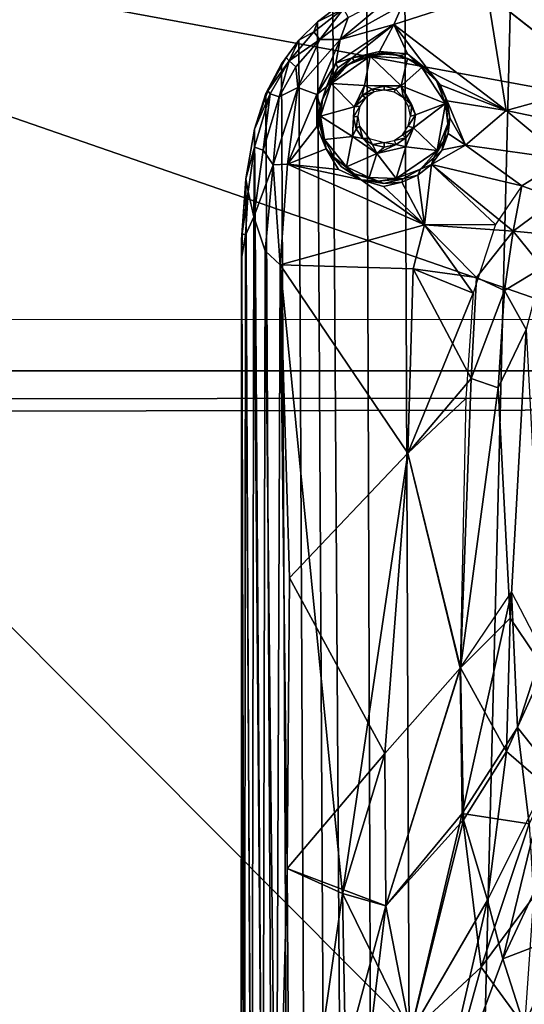
# Model space of a CAD drawing. Units: inches. Extents: x -0.4 to 58.6, y -14 to 32.1.
# Drawn here: x 9.3 to 12, y 13 to 18.4 of the extents above; entities that cross this region are included whole.
import ezdxf

# ---------------------------------------------------------------- set-up
doc = ezdxf.new("R2010")
doc.units = ezdxf.units.IN
doc.header["$MEASUREMENT"] = 0
for name, color, linetype in [('SEAT-BASE', 5, 'Continuous'), ('SEAT-BLACK', 5, 'Continuous'), ('SEAT-CUSHIONUPHOLSTERY', 5, 'Continuous'), ('SEAT-SHELLUPHOLSTERY', 5, 'Continuous')]:
    doc.layers.add(name, color=color, linetype=linetype)

msp = doc.modelspace()

# ---------------------------------------------------------------- linework, layer by layer
at = {"layer": 'SEAT-BASE'}
for points in [[(12.1784, 7.9865, 8.8044), (12.5267, 18.8643, 7.6614), (11.9694, 18.7884, 7.6692), (11.7025, 8.0787, 8.7934)], [(11.4224, 8.1673, 8.7856), (11.7025, 8.0787, 8.7934), (11.9694, 18.7884, 7.6692), (11.3792, 18.6361, 7.6855)], [(11.4224, 8.1673, 8.7856), (11.3792, 18.6361, 7.6855), (11.17, 18.5456, 7.6946), (11.2051, 8.2655, 8.775)], [(11.0492, 8.3642, 8.7649), (11.2051, 8.2655, 8.775), (11.17, 18.5456, 7.6946), (10.9826, 18.4338, 7.7065)], [(11.3319, 18.5298, 7.5129), (11.368, 18.4624, 7.468), (11.0229, 18.271, 7.4883)], [(11.0229, 18.271, 7.4883), (11.0679, 18.3921, 7.5281), (11.3319, 18.5298, 7.5129)], [(11.3185, 18.3543, 7.4582), (11.368, 18.4624, 7.468), (11.8366, 18.5211, 7.4389)], [(11.9384, 17.8797, 7.4406), (11.3185, 18.3543, 7.4582), (11.8366, 18.5211, 7.4389)], [(11.9384, 17.8797, 7.4406), (11.8366, 18.5211, 7.4389), (12.4651, 18.0251, 7.427)], [(11.0229, 18.271, 7.4883), (11.368, 18.4624, 7.468), (11.3185, 18.3543, 7.4582)], [(10.8981, 18.3696, 7.7131), (11.0425, 18.4398, 7.5976), (10.8787, 18.3142, 7.6109)], [(10.8787, 18.3142, 7.6109), (11.0425, 18.4398, 7.5976), (10.911, 18.2716, 7.5409)], [(10.8981, 18.3696, 7.7131), (10.9826, 18.4338, 7.7065), (11.0425, 18.4398, 7.5976)], [(11.0492, 8.3642, 8.7649), (10.9826, 18.4338, 7.7065), (10.8981, 18.3696, 7.7131), (10.9537, 8.4432, 8.7562)], [(11.0425, 18.4398, 7.5976), (11.0679, 18.3921, 7.5281), (10.911, 18.2716, 7.5409)], [(10.8981, 18.3696, 7.7131), (10.8787, 18.3142, 7.6109), (10.7952, 18.2688, 7.7236)], [(10.9537, 8.4432, 8.7562), (10.8981, 18.3696, 7.7131), (10.7952, 18.2688, 7.7236), (10.8416, 8.5642, 8.7437)], [(11.0679, 18.3921, 7.5281), (11.0229, 18.271, 7.4883), (10.911, 18.2716, 7.5409)], [(11.09, 18.1704, 7.4756), (11, 18.1414, 7.4812), (11.3185, 18.3543, 7.4582)], [(11.3185, 18.3543, 7.4582), (11, 18.1414, 7.4812), (11.0229, 18.271, 7.4883)], [(11.2399, 18.2052, 7.4673), (11.09, 18.1704, 7.4756), (11.3185, 18.3543, 7.4582)], [(11.3185, 18.3543, 7.4582), (11.3947, 18.1931, 7.4586), (11.2399, 18.2052, 7.4673)], [(11.9384, 17.8797, 7.4406), (11.5133, 18.0979, 7.4613), (11.3185, 18.3543, 7.4582)], [(11.3185, 18.3543, 7.4582), (11.5133, 18.0979, 7.4613), (11.3947, 18.1931, 7.4586)], [(10.8787, 18.3142, 7.6109), (10.7415, 18.1537, 7.625), (10.7952, 18.2688, 7.7236)], [(10.8787, 18.3142, 7.6109), (10.911, 18.2716, 7.5409), (10.7415, 18.1537, 7.625)], [(10.7008, 18.138, 7.7381), (10.7952, 18.2688, 7.7236), (10.7263, 18.1725, 7.7067)], [(10.7451, 8.706, 8.7287), (10.8416, 8.5642, 8.7437), (10.7952, 18.2688, 7.7236), (10.7008, 18.138, 7.7381)], [(10.7415, 18.1537, 7.625), (10.7263, 18.1725, 7.7067), (10.7952, 18.2688, 7.7236)], [(10.911, 18.2716, 7.5409), (10.78, 18.1202, 7.5568), (10.7415, 18.1537, 7.625)], [(10.7899, 18.0066, 7.5168), (10.78, 18.1202, 7.5568), (10.911, 18.2716, 7.5409)], [(10.911, 18.2716, 7.5409), (11.0229, 18.271, 7.4883), (10.7899, 18.0066, 7.5168)], [(11.0229, 18.271, 7.4883), (10.8955, 17.9689, 7.495), (10.7899, 18.0066, 7.5168)], [(10.8955, 17.9689, 7.495), (11.0229, 18.271, 7.4883), (11, 18.1414, 7.4812)], [(11.1898, 18.1806, 7.5349), (11.1579, 18.0179, 7.5528), (10.9735, 18.0296, 7.5509)], [(11.1898, 18.1806, 7.5349), (10.9735, 18.0296, 7.5509), (11.0656, 18.1321, 7.5327)], [(11.0999, 18.1534, 7.4959), (11.1599, 18.1807, 7.5229), (11.0656, 18.1321, 7.5327)], [(11.1599, 18.1807, 7.5229), (11.1898, 18.1806, 7.5349), (11.0656, 18.1321, 7.5327)], [(11.2377, 18.1947, 7.4784), (11.09, 18.1704, 7.4756), (11.2399, 18.2052, 7.4673)], [(11.09, 18.1704, 7.4756), (11.2377, 18.1947, 7.4784), (11.0999, 18.1534, 7.4959)], [(11.0999, 18.1534, 7.4959), (11.2377, 18.1947, 7.4784), (11.1599, 18.1807, 7.5229)], [(11.3594, 18.0167, 7.5544), (11.1579, 18.0179, 7.5528), (11.1898, 18.1806, 7.5349)], [(11.2377, 18.1947, 7.4784), (11.2987, 18.1945, 7.5254), (11.1599, 18.1807, 7.5229)], [(11.1599, 18.1807, 7.5229), (11.2987, 18.1945, 7.5254), (11.1898, 18.1806, 7.5349)], [(11.3948, 18.1675, 7.533), (11.1898, 18.1806, 7.5349), (11.2987, 18.1945, 7.5254)], [(11.3948, 18.1675, 7.533), (11.3594, 18.0167, 7.5544), (11.1898, 18.1806, 7.5349)], [(11.352, 18.1842, 7.4698), (11.2377, 18.1947, 7.4784), (11.2399, 18.2052, 7.4673)], [(11.352, 18.1842, 7.4698), (11.2987, 18.1945, 7.5254), (11.2377, 18.1947, 7.4784)], [(11.352, 18.1842, 7.4698), (11.2399, 18.2052, 7.4673), (11.3947, 18.1931, 7.4586)], [(11.3948, 18.1675, 7.533), (11.2987, 18.1945, 7.5254), (11.352, 18.1842, 7.4698)], [(11.352, 18.1842, 7.4698), (11.3947, 18.1931, 7.4586), (11.4389, 18.1486, 7.4693)], [(11.352, 18.1842, 7.4698), (11.4389, 18.1486, 7.4693), (11.3948, 18.1675, 7.533)], [(11.5133, 18.0979, 7.4613), (11.4389, 18.1486, 7.4693), (11.3947, 18.1931, 7.4586)], [(10.6145, 17.9733, 7.7551), (10.7008, 18.138, 7.7381), (10.7263, 18.1725, 7.7067)], [(10.6256, 17.9882, 7.7254), (10.6145, 17.9733, 7.7551), (10.7263, 18.1725, 7.7067)], [(10.7451, 8.706, 8.7287), (10.7008, 18.138, 7.7381), (10.6145, 17.9733, 7.7551), (10.6603, 8.8782, 8.7109)], [(10.7415, 18.1537, 7.625), (10.6256, 17.9882, 7.7254), (10.7252, 18.1706, 7.7069)], [(10.6256, 17.9882, 7.7254), (10.7415, 18.1537, 7.625), (10.6368, 17.9715, 7.6491)], [(10.7415, 18.1537, 7.625), (10.688, 17.9552, 7.5722), (10.6368, 17.9715, 7.6491)], [(10.7415, 18.1537, 7.625), (10.78, 18.1202, 7.5568), (10.688, 17.9552, 7.5722)], [(10.9487, 18.0102, 7.4964), (10.8955, 17.9689, 7.495), (11, 18.1414, 7.4812)], [(10.9487, 18.0102, 7.4964), (11, 18.1414, 7.4812), (11.0112, 18.1154, 7.4821)], [(10.9914, 18.0678, 7.5377), (11.0656, 18.1321, 7.5327), (10.9735, 18.0296, 7.5509)], [(10.989, 18.0705, 7.4919), (11.0112, 18.1154, 7.4821), (11.09, 18.1704, 7.4756)], [(11.09, 18.1704, 7.4756), (11.0272, 18.1031, 7.496), (10.989, 18.0705, 7.4919)], [(10.9914, 18.0678, 7.5377), (11.0272, 18.1031, 7.496), (11.0656, 18.1321, 7.5327)], [(11.09, 18.1704, 7.4756), (11.0112, 18.1154, 7.4821), (11, 18.1414, 7.4812)], [(11.09, 18.1704, 7.4756), (11.0999, 18.1534, 7.4959), (11.0272, 18.1031, 7.496)], [(11.0999, 18.1534, 7.4959), (11.0656, 18.1321, 7.5327), (11.0272, 18.1031, 7.496)], [(11.3594, 18.0167, 7.5544), (11.3948, 18.1675, 7.533), (11.474, 18.1176, 7.5412)], [(11.4389, 18.1486, 7.4693), (11.4901, 18.1174, 7.5317), (11.3948, 18.1675, 7.533)], [(11.5133, 18.0979, 7.4613), (11.4901, 18.1174, 7.5317), (11.4389, 18.1486, 7.4693)], [(10.688, 17.9552, 7.5722), (10.78, 18.1202, 7.5568), (10.7899, 18.0066, 7.5168)], [(11.0112, 18.1154, 7.4821), (10.989, 18.0705, 7.4919), (10.9487, 18.0102, 7.4964)], [(10.9487, 18.0102, 7.4964), (11.0272, 18.1031, 7.496), (10.9914, 18.0678, 7.5377)], [(10.989, 18.0705, 7.4919), (11.0272, 18.1031, 7.496), (10.9487, 18.0102, 7.4964)], [(11.3594, 18.0167, 7.5544), (11.474, 18.1176, 7.5412), (11.6036, 17.9189, 7.5624)], [(11.474, 18.1176, 7.5412), (11.5542, 18.0442, 7.542), (11.6036, 17.9189, 7.5624)], [(11.5133, 18.0979, 7.4613), (11.5542, 18.0442, 7.542), (11.4901, 18.1174, 7.5317)], [(11.5746, 18.0217, 7.4592), (11.5133, 18.0979, 7.4613), (11.9384, 17.8797, 7.4406)], [(11.5542, 18.0442, 7.542), (11.5133, 18.0979, 7.4613), (11.5746, 18.0217, 7.4592)], [(10.9735, 18.0296, 7.5509), (11.1004, 17.9011, 7.5703), (10.9157, 17.8484, 7.567)], [(10.9735, 18.0296, 7.5509), (10.9157, 17.8484, 7.567), (10.9253, 17.9412, 7.5511)], [(10.9253, 17.9412, 7.5511), (10.9487, 18.0102, 7.4964), (10.9914, 18.0678, 7.5377)], [(10.9914, 18.0678, 7.5377), (10.9735, 18.0296, 7.5509), (10.9253, 17.9412, 7.5511)], [(11.1004, 17.9011, 7.5703), (10.9735, 18.0296, 7.5509), (11.1579, 18.0179, 7.5528)], [(11.1004, 17.9011, 7.5703), (11.1579, 18.0179, 7.5528), (11.1455, 17.9623, 7.5683)], [(11.1992, 17.9987, 7.5648), (11.1455, 17.9623, 7.5683), (11.1579, 18.0179, 7.5528)], [(11.1579, 18.0179, 7.5528), (11.3594, 18.0167, 7.5544), (11.2658, 18.0136, 7.5623)], [(11.2658, 18.0136, 7.5623), (11.1992, 17.9987, 7.5648), (11.1579, 18.0179, 7.5528)], [(11.5746, 18.0217, 7.4592), (11.6059, 17.9479, 7.5454), (11.5542, 18.0442, 7.542)], [(11.6059, 17.9479, 7.5454), (11.6036, 17.9189, 7.5624), (11.5542, 18.0442, 7.542)], [(11.5746, 18.0217, 7.4592), (11.6135, 17.9338, 7.4578), (11.6059, 17.9479, 7.5454)], [(11.9384, 17.8797, 7.4406), (11.6135, 17.9338, 7.4578), (11.5746, 18.0217, 7.4592)], [(12.4651, 18.0251, 7.427), (12.6338, 17.7336, 7.3992), (11.9384, 17.8797, 7.4406)], [(12.4651, 18.0251, 7.427), (12.6322, 17.7358, 7.3996), (11.9384, 17.8797, 7.4406)], [(10.6368, 17.9715, 7.6491), (10.5518, 17.7768, 7.7756), (10.6256, 17.9882, 7.7254)], [(10.6145, 17.9733, 7.7551), (10.6256, 17.9882, 7.7254), (10.5518, 17.7768, 7.7756)], [(10.6119, 9.0146, 8.6955), (10.6603, 8.8782, 8.7109), (10.6145, 17.9733, 7.7551), (10.5518, 17.7768, 7.7756)], [(10.6368, 17.9715, 7.6491), (10.5522, 17.6776, 7.6772), (10.5518, 17.7768, 7.7756)], [(10.5985, 17.6611, 7.6043), (10.5522, 17.6776, 7.6772), (10.6368, 17.9715, 7.6491)], [(10.688, 17.9552, 7.5722), (10.5985, 17.6611, 7.6043), (10.6368, 17.9715, 7.6491)], [(10.7899, 18.0066, 7.5168), (10.6545, 17.5805, 7.5598), (10.688, 17.9552, 7.5722)], [(10.7899, 18.0066, 7.5168), (10.7331, 17.5843, 7.5385), (10.6545, 17.5805, 7.5598)], [(10.8955, 17.9689, 7.495), (10.7331, 17.5843, 7.5385), (10.7899, 18.0066, 7.5168)], [(10.7331, 17.5843, 7.5385), (10.8955, 17.9689, 7.495), (10.8958, 17.7926, 7.5099)], [(10.9141, 17.9041, 7.5111), (10.8955, 17.9689, 7.495), (10.9487, 18.0102, 7.4964)], [(10.9141, 17.9041, 7.5111), (10.8958, 17.7926, 7.5099), (10.8955, 17.9689, 7.495)], [(10.9487, 18.0102, 7.4964), (10.9253, 17.9412, 7.5511), (10.9141, 17.9041, 7.5111)], [(11.2103, 17.9823, 7.5975), (11.1455, 17.9623, 7.5683), (11.1992, 17.9987, 7.5648)], [(11.163, 17.951, 7.6007), (11.1455, 17.9623, 7.5683), (11.2103, 17.9823, 7.5975)], [(11.266, 17.9931, 7.5957), (11.1992, 17.9987, 7.5648), (11.2658, 18.0136, 7.5623)], [(11.2103, 17.9823, 7.5975), (11.1992, 17.9987, 7.5648), (11.266, 17.9931, 7.5957)], [(11.3285, 17.9984, 7.5658), (11.2658, 18.0136, 7.5623), (11.3594, 18.0167, 7.5544)], [(11.2658, 18.0136, 7.5623), (11.3285, 17.9984, 7.5658), (11.266, 17.9931, 7.5957)], [(11.266, 17.9931, 7.5957), (11.3285, 17.9984, 7.5658), (11.321, 17.9822, 7.5978)], [(11.3728, 17.9506, 7.5883), (11.321, 17.9822, 7.5978), (11.3285, 17.9984, 7.5658)], [(11.3285, 17.9984, 7.5658), (11.3594, 18.0167, 7.5544), (11.3728, 17.9506, 7.5883)], [(11.4392, 17.8564, 7.575), (11.3594, 18.0167, 7.5544), (11.6036, 17.9189, 7.5624)], [(11.4192, 17.9111, 7.5742), (11.3728, 17.9506, 7.5883), (11.3594, 18.0167, 7.5544)], [(11.4192, 17.9111, 7.5742), (11.3594, 18.0167, 7.5544), (11.4392, 17.8564, 7.575)], [(10.5985, 17.6611, 7.6043), (10.688, 17.9552, 7.5722), (10.6545, 17.5805, 7.5598)], [(10.9141, 17.9041, 7.5111), (10.9253, 17.9412, 7.5511), (10.9157, 17.8484, 7.567)], [(11.1004, 17.9011, 7.5703), (11.1455, 17.9623, 7.5683), (11.163, 17.951, 7.6007)], [(11.1004, 17.9011, 7.5703), (11.163, 17.951, 7.6007), (11.1314, 17.9039, 7.6056)], [(11.4192, 17.9111, 7.5742), (11.3993, 17.9032, 7.6065), (11.3728, 17.9506, 7.5883)], [(11.411, 17.8484, 7.6103), (11.3993, 17.9032, 7.6065), (11.4192, 17.9111, 7.5742)], [(11.411, 17.8484, 7.6103), (11.4192, 17.9111, 7.5742), (11.4392, 17.8564, 7.575)], [(11.5575, 17.6594, 7.5896), (11.4273, 17.7842, 7.5828), (11.6036, 17.9189, 7.5624)], [(11.4392, 17.8564, 7.575), (11.6036, 17.9189, 7.5624), (11.4273, 17.7842, 7.5828)], [(11.6171, 17.8075, 7.5668), (11.5575, 17.6594, 7.5896), (11.6036, 17.9189, 7.5624)], [(11.6036, 17.9189, 7.5624), (11.6059, 17.9479, 7.5454), (11.6171, 17.8075, 7.5668)], [(11.6274, 17.8396, 7.4595), (11.6171, 17.8075, 7.5668), (11.6059, 17.9479, 7.5454)], [(11.6059, 17.9479, 7.5454), (11.6135, 17.9338, 7.4578), (11.6274, 17.8396, 7.4595)], [(11.6274, 17.8396, 7.4595), (11.6135, 17.9338, 7.4578), (11.7151, 17.69, 7.452)], [(11.7151, 17.69, 7.452), (11.6135, 17.9338, 7.4578), (11.9384, 17.8797, 7.4406)], [(10.9141, 17.9041, 7.5111), (10.912, 17.7967, 7.5276), (10.8958, 17.7926, 7.5099)], [(10.9141, 17.9041, 7.5111), (10.9157, 17.8484, 7.567), (10.912, 17.7967, 7.5276)], [(11.1004, 17.9011, 7.5703), (11.0912, 17.7378, 7.5823), (10.9157, 17.8484, 7.567)], [(11.0912, 17.7378, 7.5823), (11.1004, 17.9011, 7.5703), (11.0977, 17.8438, 7.5808)], [(11.1314, 17.9039, 7.6056), (11.0977, 17.8438, 7.5808), (11.1004, 17.9011, 7.5703)], [(11.1207, 17.8493, 7.612), (11.0977, 17.8438, 7.5808), (11.1314, 17.9039, 7.6056)], [(11.411, 17.8484, 7.6103), (11.4392, 17.8564, 7.575), (11.3991, 17.794, 7.6179)], [(11.3991, 17.794, 7.6179), (11.4392, 17.8564, 7.575), (11.4273, 17.7842, 7.5828)], [(11.9384, 17.8797, 7.4406), (12.2606, 17.6124, 7.4047), (11.7151, 17.69, 7.452)], [(11.9384, 17.8797, 7.4406), (12.6322, 17.7358, 7.3996), (12.2606, 17.6124, 7.4047)], [(10.9207, 17.7745, 7.5702), (10.912, 17.7967, 7.5276), (10.9157, 17.8484, 7.567)], [(10.9379, 17.7205, 7.5797), (10.9157, 17.8484, 7.567), (11.0912, 17.7378, 7.5823)], [(10.9157, 17.8484, 7.567), (10.9379, 17.7205, 7.5797), (10.9207, 17.7745, 7.5702)], [(11.0977, 17.8438, 7.5808), (11.1116, 17.7797, 7.5878), (11.0912, 17.7378, 7.5823)], [(11.1207, 17.8493, 7.612), (11.1116, 17.7797, 7.5878), (11.0977, 17.8438, 7.5808)], [(11.1207, 17.8493, 7.612), (11.131, 17.7946, 7.6171), (11.1116, 17.7797, 7.5878)], [(11.593, 17.7091, 7.5716), (11.5575, 17.6594, 7.5896), (11.6171, 17.8075, 7.5668)], [(11.593, 17.7091, 7.5716), (11.6171, 17.8075, 7.5668), (11.6185, 17.7528, 7.4609)], [(11.6274, 17.8396, 7.4595), (11.6185, 17.7528, 7.4609), (11.6171, 17.8075, 7.5668)], [(11.6274, 17.8396, 7.4595), (11.7151, 17.69, 7.452), (11.6185, 17.7528, 7.4609)], [(10.5518, 17.7768, 7.7756), (10.5522, 17.6776, 7.6772), (10.5037, 17.5035, 7.8039)], [(10.6119, 9.0146, 8.6955), (10.5518, 17.7768, 7.7756), (10.5037, 17.5035, 7.8039), (10.5414, 9.3157, 8.6644)], [(10.8958, 17.7926, 7.5099), (10.9464, 17.6688, 7.5185), (10.7331, 17.5843, 7.5385)], [(10.9464, 17.6688, 7.5185), (10.8958, 17.7926, 7.5099), (10.912, 17.7967, 7.5276)], [(10.912, 17.7967, 7.5276), (10.9379, 17.7205, 7.5797), (10.9464, 17.6688, 7.5185)], [(10.912, 17.7967, 7.5276), (10.9207, 17.7745, 7.5702), (10.9379, 17.7205, 7.5797)], [(11.1116, 17.7797, 7.5878), (11.1482, 17.7265, 7.5932), (11.0912, 17.7378, 7.5823)], [(11.1116, 17.7797, 7.5878), (11.131, 17.7946, 7.6171), (11.1482, 17.7265, 7.5932)], [(11.1482, 17.7265, 7.5932), (11.131, 17.7946, 7.6171), (11.1841, 17.7268, 7.6239)], [(11.3679, 17.7465, 7.6216), (11.385, 17.7293, 7.5933), (11.3207, 17.7153, 7.6251)], [(11.4273, 17.7842, 7.5828), (11.3679, 17.7465, 7.6216), (11.3991, 17.794, 7.6179)], [(11.4273, 17.7842, 7.5828), (11.385, 17.7293, 7.5933), (11.3679, 17.7465, 7.6216)], [(11.3852, 17.6796, 7.5884), (11.385, 17.7293, 7.5933), (11.4273, 17.7842, 7.5828)], [(11.4273, 17.7842, 7.5828), (11.5575, 17.6594, 7.5896), (11.3852, 17.6796, 7.5884)], [(11.5855, 17.6629, 7.4651), (11.6185, 17.7528, 7.4609), (11.7151, 17.69, 7.452)], [(11.593, 17.7091, 7.5716), (11.6185, 17.7528, 7.4609), (11.5855, 17.6629, 7.4651)], [(11.0912, 17.7378, 7.5823), (11.0585, 17.5705, 7.599), (10.9379, 17.7205, 7.5797)], [(10.9464, 17.6688, 7.5185), (10.9379, 17.7205, 7.5797), (10.9909, 17.6214, 7.586)], [(11.0585, 17.5705, 7.599), (10.9909, 17.6214, 7.586), (10.9379, 17.7205, 7.5797)], [(11.0585, 17.5705, 7.599), (11.0912, 17.7378, 7.5823), (11.2252, 17.6435, 7.5922)], [(11.2252, 17.6435, 7.5922), (11.0912, 17.7378, 7.5823), (11.1482, 17.7265, 7.5932)], [(11.1482, 17.7265, 7.5932), (11.1841, 17.7268, 7.6239), (11.2018, 17.6927, 7.5975)], [(11.2252, 17.6435, 7.5922), (11.1482, 17.7265, 7.5932), (11.2018, 17.6927, 7.5975)], [(11.266, 17.7045, 7.626), (11.2018, 17.6927, 7.5975), (11.1841, 17.7268, 7.6239)], [(11.2652, 17.6779, 7.598), (11.2018, 17.6927, 7.5975), (11.266, 17.7045, 7.626)], [(11.2018, 17.6927, 7.5975), (11.2652, 17.6779, 7.598), (11.2252, 17.6435, 7.5922)], [(11.3319, 17.6926, 7.5968), (11.3852, 17.6796, 7.5884), (11.2252, 17.6435, 7.5922)], [(11.3319, 17.6926, 7.5968), (11.2252, 17.6435, 7.5922), (11.2652, 17.6779, 7.598)], [(11.266, 17.7045, 7.626), (11.3319, 17.6926, 7.5968), (11.2652, 17.6779, 7.598)], [(11.3207, 17.7153, 7.6251), (11.3319, 17.6926, 7.5968), (11.266, 17.7045, 7.626)], [(11.3207, 17.7153, 7.6251), (11.385, 17.7293, 7.5933), (11.3319, 17.6926, 7.5968)], [(11.3319, 17.6926, 7.5968), (11.385, 17.7293, 7.5933), (11.3852, 17.6796, 7.5884)], [(11.5855, 17.6629, 7.4651), (11.5398, 17.6197, 7.5846), (11.593, 17.7091, 7.5716)], [(11.5398, 17.6197, 7.5846), (11.5575, 17.6594, 7.5896), (11.593, 17.7091, 7.5716)], [(10.516, 17.4345, 7.7027), (10.5037, 17.5035, 7.8039), (10.5522, 17.6776, 7.6772)], [(10.516, 17.4345, 7.7027), (10.5522, 17.6776, 7.6772), (10.5478, 17.2935, 7.6425)], [(10.5985, 17.6611, 7.6043), (10.5478, 17.2935, 7.6425), (10.5522, 17.6776, 7.6772)], [(10.6545, 17.5805, 7.5598), (10.5478, 17.2935, 7.6425), (10.5985, 17.6611, 7.6043)], [(11.0142, 17.5555, 7.5148), (10.7331, 17.5843, 7.5385), (10.9464, 17.6688, 7.5185)], [(10.9464, 17.6688, 7.5185), (10.9909, 17.6214, 7.586), (11.0302, 17.5698, 7.5274)], [(11.2252, 17.6435, 7.5922), (11.183, 17.5109, 7.6049), (11.0585, 17.5705, 7.599)], [(11.2252, 17.6435, 7.5922), (11.3329, 17.5056, 7.6054), (11.183, 17.5109, 7.6049)], [(11.3329, 17.5056, 7.6054), (11.2252, 17.6435, 7.5922), (11.3852, 17.6796, 7.5884)], [(11.3852, 17.6796, 7.5884), (11.5575, 17.6594, 7.5896), (11.3329, 17.5056, 7.6054)], [(11.3329, 17.5056, 7.6054), (11.5575, 17.6594, 7.5896), (11.4664, 17.5562, 7.5932)], [(11.4664, 17.5562, 7.5932), (11.5575, 17.6594, 7.5896), (11.5398, 17.6197, 7.5846)], [(11.5279, 17.5834, 7.4714), (11.7151, 17.69, 7.452), (12.0255, 17.466, 7.4156)], [(11.7151, 17.69, 7.452), (11.5279, 17.5834, 7.4714), (11.5855, 17.6629, 7.4651)], [(11.5279, 17.5834, 7.4714), (11.5398, 17.6197, 7.5846), (11.5855, 17.6629, 7.4651)], [(12.0255, 17.466, 7.4156), (11.7151, 17.69, 7.452), (12.2606, 17.6124, 7.4047)], [(10.6545, 17.5805, 7.5598), (10.7331, 17.5843, 7.5385), (10.6928, 17.0291, 7.5939)], [(10.7331, 17.5843, 7.5385), (11.4876, 17.2496, 7.486), (10.6928, 17.0291, 7.5939)], [(10.7331, 17.5843, 7.5385), (11.1392, 17.4983, 7.5119), (11.4876, 17.2496, 7.486)], [(11.0142, 17.5555, 7.5148), (11.1392, 17.4983, 7.5119), (10.7331, 17.5843, 7.5385)], [(11.1004, 17.5308, 7.5932), (11.0302, 17.5698, 7.5274), (10.9909, 17.6214, 7.586)], [(11.1004, 17.5308, 7.5932), (10.9909, 17.6214, 7.586), (11.0585, 17.5705, 7.599)], [(11.4521, 17.5231, 7.4803), (11.4664, 17.5562, 7.5932), (11.5279, 17.5834, 7.4714)], [(11.5279, 17.5834, 7.4714), (11.4876, 17.2496, 7.486), (11.4521, 17.5231, 7.4803)], [(11.5398, 17.6197, 7.5846), (11.5279, 17.5834, 7.4714), (11.4664, 17.5562, 7.5932)], [(11.5279, 17.5834, 7.4714), (11.8796, 17.2521, 7.4268), (11.4876, 17.2496, 7.486)], [(11.9775, 17.2156, 7.4094), (11.4876, 17.2496, 7.486), (11.5279, 17.5834, 7.4714)], [(12.0255, 17.466, 7.4156), (11.9775, 17.2156, 7.4094), (11.5279, 17.5834, 7.4714)], [(12.0255, 17.466, 7.4156), (11.8796, 17.2521, 7.4268), (11.5279, 17.5834, 7.4714)], [(12.2182, 17.3932, 7.3799), (12.0255, 17.466, 7.4156), (12.2606, 17.6124, 7.4047)], [(10.5478, 17.2935, 7.6425), (10.6545, 17.5805, 7.5598), (10.6099, 17.1063, 7.6097)], [(10.6928, 17.0291, 7.5939), (10.6099, 17.1063, 7.6097), (10.6545, 17.5805, 7.5598)], [(11.1004, 17.5308, 7.5932), (11.1392, 17.4983, 7.5119), (11.0302, 17.5698, 7.5274)], [(11.1004, 17.5308, 7.5932), (11.0585, 17.5705, 7.599), (11.183, 17.5109, 7.6049)], [(11.1004, 17.5308, 7.5932), (11.2328, 17.4908, 7.5945), (11.1392, 17.4983, 7.5119)], [(11.1004, 17.5308, 7.5932), (11.183, 17.5109, 7.6049), (11.2328, 17.4908, 7.5945)], [(11.3694, 17.504, 7.5922), (11.3329, 17.5056, 7.6054), (11.4664, 17.5562, 7.5932)], [(11.3694, 17.504, 7.5922), (11.4664, 17.5562, 7.5932), (11.4521, 17.5231, 7.4803)], [(10.5037, 17.5035, 7.8039), (10.4837, 17.2022, 7.8039), (10.4801, 17.1673, 7.8401)], [(10.5042, 9.5941, 8.6356), (10.5414, 9.3157, 8.6644), (10.5037, 17.5035, 7.8039), (10.4801, 17.1673, 7.8401)], [(10.5037, 17.5035, 7.8039), (10.516, 17.4345, 7.7027), (10.4837, 17.2022, 7.8039)], [(11.4876, 17.2496, 7.486), (11.1392, 17.4983, 7.5119), (11.2629, 17.4619, 7.4978)], [(11.1392, 17.4983, 7.5119), (11.2328, 17.4908, 7.5945), (11.2651, 17.4787, 7.5117)], [(11.2328, 17.4908, 7.5945), (11.183, 17.5109, 7.6049), (11.3329, 17.5056, 7.6054)], [(11.2328, 17.4908, 7.5945), (11.3329, 17.5056, 7.6054), (11.3694, 17.504, 7.5922)], [(11.2651, 17.4787, 7.5117), (11.2328, 17.4908, 7.5945), (11.3694, 17.504, 7.5922)], [(11.2629, 17.4619, 7.4978), (11.363, 17.4856, 7.4907), (11.4876, 17.2496, 7.486)], [(11.3694, 17.504, 7.5922), (11.363, 17.4856, 7.4907), (11.2651, 17.4787, 7.5117)], [(11.4876, 17.2496, 7.486), (11.363, 17.4856, 7.4907), (11.4521, 17.5231, 7.4803)], [(11.4521, 17.5231, 7.4803), (11.363, 17.4856, 7.4907), (11.3694, 17.504, 7.5922)], [(10.516, 17.4345, 7.7027), (10.5015, 17.1934, 7.7223), (10.4837, 17.2022, 7.8039)], [(10.516, 17.4345, 7.7027), (10.5478, 17.2935, 7.6425), (10.5015, 17.1934, 7.7223)], [(12.2182, 17.3932, 7.3799), (11.9775, 17.2156, 7.4094), (12.0255, 17.466, 7.4156)], [(12.2557, 17.1888, 7.3382), (11.9775, 17.2156, 7.4094), (12.2182, 17.3932, 7.3799)], [(10.5359, 11.1798, 8.2723), (10.5015, 17.1934, 7.7223), (10.5478, 17.2935, 7.6425)], [(10.5964, 11.2446, 8.2145), (10.5359, 11.1798, 8.2723), (10.5478, 17.2935, 7.6425)], [(10.5964, 11.2446, 8.2145), (10.5478, 17.2935, 7.6425), (10.6099, 17.1063, 7.6097)], [(11.4262, 17.0074, 7.5065), (10.6928, 17.0291, 7.5939), (11.4876, 17.2496, 7.486)], [(11.4876, 17.2496, 7.486), (11.7752, 16.9607, 7.445), (11.4262, 17.0074, 7.5065)], [(11.4876, 17.2496, 7.486), (11.7574, 16.8729, 7.4503), (11.4262, 17.0074, 7.5065)], [(11.7574, 16.8729, 7.4503), (11.4876, 17.2496, 7.486), (11.8796, 17.2521, 7.4268)], [(11.9775, 17.2156, 7.4094), (11.7752, 16.9607, 7.445), (11.4876, 17.2496, 7.486)], [(11.9293, 16.8876, 7.4045), (11.7752, 16.9607, 7.445), (11.9775, 17.2156, 7.4094)], [(11.9775, 17.2156, 7.4094), (12.1393, 17.0146, 7.3458), (11.9293, 16.8876, 7.4045)], [(12.1393, 17.0146, 7.3458), (11.9775, 17.2156, 7.4094), (12.2557, 17.1888, 7.3382)], [(10.478, 10.3481, 8.5568), (10.4801, 17.1673, 7.8401), (10.4819, 10.0472, 8.5462)], [(10.4801, 17.1673, 7.8401), (10.478, 10.3481, 8.5568), (10.5042, 9.5941, 8.6356), (10.4801, 17.1673, 7.8401)], [(10.4801, 17.1673, 7.8401), (10.4837, 17.2022, 7.8039), (10.4815, 17.0761, 7.8164)], [(10.4801, 17.1673, 7.8401), (10.4815, 17.0761, 7.8164), (10.4819, 10.0472, 8.5462)], [(10.5015, 17.1934, 7.7223), (10.4815, 17.0761, 7.8164), (10.4837, 17.2009, 7.804)], [(10.5015, 17.1934, 7.7223), (10.4955, 11.1162, 8.3472), (10.4815, 17.0761, 7.8164)], [(10.5015, 17.1934, 7.7223), (10.5359, 11.1798, 8.2723), (10.4955, 11.1162, 8.3472)], [(10.6099, 17.1063, 7.6097), (10.6714, 11.3749, 8.1719), (10.5964, 11.2446, 8.2145)], [(10.6928, 17.0291, 7.5939), (10.6714, 11.3749, 8.1719), (10.6099, 17.1063, 7.6097)], [(10.4815, 17.0761, 7.8164), (10.4955, 11.1162, 8.3472), (10.4819, 10.0472, 8.5462)], [(10.7307, 13.7022, 7.9227), (10.6714, 11.3749, 8.1719), (10.6928, 17.0291, 7.5939)], [(10.6928, 17.0291, 7.5939), (11.3961, 15.9922, 7.5812), (11.0369, 13.5648, 7.8668)], [(11.3961, 15.9922, 7.5812), (10.7436, 15.3045, 7.76), (10.6928, 17.0291, 7.5939)], [(10.6928, 17.0291, 7.5939), (11.0369, 13.5648, 7.8668), (10.7307, 13.7022, 7.9227)], [(11.3961, 15.9922, 7.5812), (10.6928, 17.0291, 7.5939), (11.4262, 17.0074, 7.5065)], [(10.7436, 15.3045, 7.76), (10.7307, 13.7022, 7.9227), (10.6928, 17.0291, 7.5939)], [(11.3961, 15.9922, 7.5812), (11.4262, 17.0074, 7.5065), (11.7456, 16.404, 7.4708)], [(11.4262, 17.0074, 7.5065), (11.7574, 16.8729, 7.4503), (11.3961, 15.9922, 7.5812)], [(11.4262, 17.0074, 7.5065), (11.7752, 16.9607, 7.445), (11.7456, 16.404, 7.4708)], [(12.1393, 17.0146, 7.3458), (12.0485, 16.6729, 7.3572), (11.9293, 16.8876, 7.4045)], [(11.7752, 16.9607, 7.445), (11.9293, 16.8876, 7.4045), (11.7456, 16.404, 7.4708)], [(11.9293, 16.8876, 7.4045), (11.8946, 16.3521, 7.4247), (11.7456, 16.404, 7.4708)], [(11.8946, 16.3521, 7.4247), (11.9293, 16.8876, 7.4045), (12.0485, 16.6729, 7.3572)], [(11.3961, 15.9922, 7.5812), (11.7574, 16.8729, 7.4503), (11.717, 16.293, 7.4844)], [(11.9601, 15.0819, 7.4424), (11.8946, 16.3521, 7.4247), (12.0485, 16.6729, 7.3572)], [(12.0485, 16.6729, 7.3572), (12.1488, 14.8046, 7.341), (11.9601, 15.0819, 7.4424)], [(11.3961, 15.9922, 7.5812), (11.7456, 16.404, 7.4708), (11.6872, 14.809, 7.5735)], [(11.8946, 16.3521, 7.4247), (11.6872, 14.809, 7.5735), (11.7456, 16.404, 7.4708)], [(11.9601, 15.0819, 7.4424), (11.6872, 14.809, 7.5735), (11.8946, 16.3521, 7.4247)], [(11.717, 16.293, 7.4844), (11.6857, 14.8073, 7.5742), (11.3961, 15.9922, 7.5812)], [(11.2697, 14.3361, 7.7398), (10.7436, 15.3045, 7.76), (11.3961, 15.9922, 7.5812)], [(11.2697, 14.3361, 7.7398), (11.0369, 13.5648, 7.8668), (11.3961, 15.9922, 7.5812)], [(11.3961, 15.9922, 7.5812), (11.6872, 14.809, 7.5735), (11.2697, 14.3361, 7.7398)], [(11.6857, 14.8073, 7.5742), (11.2697, 14.3361, 7.7398), (11.3961, 15.9922, 7.5812)], [(11.2697, 14.3361, 7.7398), (10.7307, 13.7022, 7.9227), (10.7436, 15.3045, 7.76)], [(11.9686, 15.2246, 7.4325), (11.6958, 14.0048, 7.6228), (11.6857, 14.8073, 7.5742)], [(12.0007, 14.4789, 7.4512), (11.6958, 14.0048, 7.6228), (11.9686, 15.2246, 7.4325)], [(12.0007, 14.4789, 7.4512), (11.9686, 15.2246, 7.4325), (12.1377, 14.9012, 7.3447)], [(11.6872, 14.809, 7.5735), (11.9601, 15.0819, 7.4424), (11.9402, 14.348, 7.493)], [(12.1488, 14.8046, 7.341), (11.9402, 14.348, 7.493), (11.9601, 15.0819, 7.4424)], [(12.1983, 14.2324, 7.3651), (12.0007, 14.4789, 7.4512), (12.1377, 14.9012, 7.3447)], [(11.2754, 13.4967, 7.8093), (11.2697, 14.3361, 7.7398), (11.6872, 14.809, 7.5735)], [(11.6857, 14.8073, 7.5742), (11.2754, 13.4967, 7.8093), (11.2697, 14.3361, 7.7398)], [(11.7025, 13.9698, 7.6237), (11.2754, 13.4967, 7.8093), (11.6872, 14.809, 7.5735)], [(11.6958, 14.0048, 7.6228), (11.2754, 13.4967, 7.8093), (11.6857, 14.8073, 7.5742)], [(11.7025, 13.9698, 7.6237), (11.6872, 14.809, 7.5735), (11.9402, 14.348, 7.493)], [(12.1538, 14.1638, 7.4019), (11.9402, 14.348, 7.493), (12.1488, 14.8046, 7.341)], [(12.066, 13.948, 7.4707), (11.6958, 14.0048, 7.6228), (12.0007, 14.4789, 7.4512)], [(12.1983, 14.2324, 7.3651), (12.066, 13.948, 7.4707), (12.0007, 14.4789, 7.4512)], [(11.2697, 14.3361, 7.7398), (11.2754, 13.4967, 7.8093), (10.7307, 13.7022, 7.9227)], [(11.0369, 13.5648, 7.8668), (11.2697, 14.3361, 7.7398), (11.2754, 13.4967, 7.8093)], [(11.7025, 13.9698, 7.6237), (11.9402, 14.348, 7.493), (11.8353, 13.5287, 7.6176)], [(12.1538, 14.1638, 7.4019), (11.8353, 13.5287, 7.6176), (11.9402, 14.348, 7.493)], [(11.9209, 13.2039, 7.6294), (11.8353, 13.5287, 7.6176), (12.1538, 14.1638, 7.4019)], [(12.1538, 14.1638, 7.4019), (12.1351, 13.6634, 7.4807), (11.9209, 13.2039, 7.6294)], [(11.2754, 13.4967, 7.8093), (11.6958, 14.0048, 7.6228), (11.4104, 12.7967, 7.8331)], [(11.4104, 12.7967, 7.8331), (11.6958, 14.0048, 7.6228), (11.8002, 13.159, 7.6713)], [(11.8002, 13.159, 7.6713), (11.6958, 14.0048, 7.6228), (12.066, 13.948, 7.4707)], [(11.4104, 12.7967, 7.8331), (11.2754, 13.4967, 7.8093), (11.7025, 13.9698, 7.6237)], [(11.4104, 12.7967, 7.8331), (11.7025, 13.9698, 7.6237), (11.8353, 13.5287, 7.6176)], [(11.8002, 13.159, 7.6713), (12.066, 13.948, 7.4707), (12.0901, 13.5463, 7.5191)], [(10.7458, 11.5417, 8.1411), (10.6714, 11.3749, 8.1719), (10.7307, 13.7022, 7.9227)], [(11.2754, 13.4967, 7.8093), (10.7458, 11.5417, 8.1411), (10.7307, 13.7022, 7.9227)], [(11.0369, 13.5648, 7.8668), (10.7458, 11.5417, 8.1411), (10.7307, 13.7022, 7.9227)], [(12.2609, 13.3354, 7.4903), (11.9209, 13.2039, 7.6294), (12.1351, 13.6634, 7.4807)], [(11.0698, 11.79, 8.0358), (10.7458, 11.5417, 8.1411), (11.0369, 13.5648, 7.8668)], [(11.4104, 12.7967, 7.8331), (11.0369, 13.5648, 7.8668), (11.2754, 13.4967, 7.8093)], [(11.0369, 13.5648, 7.8668), (11.4104, 12.7967, 7.8331), (11.0698, 11.79, 8.0358)], [(11.8353, 13.5287, 7.6176), (11.5036, 12.0804, 7.8895), (11.4104, 12.7967, 7.8331)], [(11.5036, 12.0804, 7.8895), (11.8353, 13.5287, 7.6176), (11.9209, 13.2039, 7.6294)], [(12.0901, 13.5463, 7.5191), (12.039, 12.8311, 7.6509), (11.8002, 13.159, 7.6713)], [(11.2754, 13.4967, 7.8093), (11.0698, 11.79, 8.0358), (10.7458, 11.5417, 8.1411)], [(11.4104, 12.7967, 7.8331), (11.0698, 11.79, 8.0358), (11.2754, 13.4967, 7.8093)], [(11.9209, 13.2039, 7.6294), (12.2609, 13.3354, 7.4903), (12.0383, 12.8373, 7.65)], [(12.2609, 13.3354, 7.4903), (12.3403, 12.5668, 7.6216), (12.0383, 12.8373, 7.65)], [(11.5036, 12.0804, 7.8895), (11.9209, 13.2039, 7.6294), (12.0383, 12.8373, 7.65)], [(11.8002, 13.159, 7.6713), (11.5036, 12.0804, 7.8895), (11.4104, 12.7967, 7.8331)], [(11.5036, 12.0804, 7.8895), (11.8002, 13.159, 7.6713), (12.039, 12.8311, 7.6509)]]:
    msp.add_3dface(points, dxfattribs=at)
for points, invisible_edges in [([(12.4651, 18.0251, 7.427), (11.8366, 18.5211, 7.4389), (12.7784, 18.655, 7.4243)], 12), ([(11.4901, 18.1174, 7.5317), (11.474, 18.1176, 7.5412), (11.3948, 18.1675, 7.533)], 1), ([(11.5542, 18.0442, 7.542), (11.474, 18.1176, 7.5412), (11.4901, 18.1174, 7.5317)], 2), ([(11.0142, 17.5555, 7.5148), (10.9464, 17.6688, 7.5185), (11.0302, 17.5698, 7.5274)], 12), ([(11.0302, 17.5698, 7.5274), (11.1392, 17.4983, 7.5119), (11.0142, 17.5555, 7.5148)], 12), ([(11.1392, 17.4983, 7.5119), (11.2651, 17.4787, 7.5117), (11.2629, 17.4619, 7.4978)], 2), ([(11.363, 17.4856, 7.4907), (11.2629, 17.4619, 7.4978), (11.2651, 17.4787, 7.5117)], 2)]:
    msp.add_3dface(points, dxfattribs=dict(at, invisible_edges=invisible_edges))
at = {"layer": 'SEAT-BLACK'}
for points, invisible_edges in [([(8.7728, 16.7512, 8.647), (18.5074, 16.6233, 8.6601), (9.2714, 19.4271, 8.3652)], 3), ([(8.7728, 16.7512, 8.647), (9.2714, 19.4271, 8.3652), (9.2159, 19.0645, 7.9283)], 12), ([(9.2714, 19.4271, 8.3652), (18.5074, 16.6233, 8.6601), (17.9634, 19.4271, 8.3652)], 1), ([(18.462, 16.677, 7.9413), (8.7274, 16.5492, 7.955), (9.2159, 19.0398, 7.6934)], 13), ([(9.2159, 19.0398, 7.6934), (18.0189, 19.0398, 7.6934), (18.462, 16.677, 7.9413)], 12), ([(8.7728, 16.7512, 8.647), (8.34, 16.2819, 8.6958), (18.5074, 16.6233, 8.6601)], 14), ([(18.8947, 16.2078, 7.991), (8.7274, 16.5492, 7.955), (18.462, 16.677, 7.9413)], 3), ([(18.5074, 16.6233, 8.6601), (8.34, 16.2819, 8.6958), (19.1609, 16.1856, 8.7059)], 3), ([(8.0739, 16.1115, 8.0012), (8.7274, 16.5492, 7.955), (18.8947, 16.2078, 7.991)], 14), ([(19.1609, 16.1856, 8.7059), (8.34, 16.2819, 8.6958), (7.6649, 16.1856, 8.7059)], 13), ([(46.4016, 16.1856, 8.7059), (7.6649, 16.1856, 8.7059), (-0.0042, 4.1794, 9.9678), (54.4797, 4.1794, 9.9678)], 11), ([(18.8947, 16.2078, 7.991), (19.5699, 16.1115, 8.0012), (8.0739, 16.1115, 8.0012)], 14), ([(46.8106, 16.1115, 8.0012), (54.4797, 4.4433, 9.2275), (-0.0042, 4.4433, 9.2275), (8.0739, 16.1115, 8.0012)], 13)]:
    msp.add_3dface(points, dxfattribs=dict(at, invisible_edges=invisible_edges))
at = {"layer": 'SEAT-CUSHIONUPHOLSTERY'}
for points in [[(13.6174, 17.7295, 15.5148), (13.6164, 19.6376, 15.0838), (4.9377, 19.3262, 15.1826)], [(4.9377, 19.3262, 15.1826), (4.3875, 11.9802, 16.1544), (13.7968, 10.4261, 16.6123)], [(13.6174, 17.7295, 15.5148), (4.9377, 19.3262, 15.1826), (16.9314, 15.17, 16.0085)], [(13.7968, 10.4261, 16.6123), (16.9314, 15.17, 16.0085), (4.9377, 19.3262, 15.1826)], [(25.7325, 18.9409, 9.0765), (26.2288, 18.2891, 9.1881), (1.5012, 18.9421, 9.0802)]]:
    msp.add_3dface(points, dxfattribs=at)
for points, invisible_edges in [([(26.2288, 18.2891, 9.1881), (1.0063, 18.2865, 9.1858), (1.5012, 18.9421, 9.0802)], 1), ([(1.0063, 18.2865, 9.1858), (26.2288, 18.2891, 9.1881), (1.0359, 2.9303, 10.7933)], 15), ([(26.2288, 18.2891, 9.1881), (26.1944, 2.9306, 10.8131), (1.0359, 2.9303, 10.7933)], 15)]:
    msp.add_3dface(points, dxfattribs=dict(at, invisible_edges=invisible_edges))
at = {"layer": 'SEAT-SHELLUPHOLSTERY'}
for points in [[(25.9462, 2.6222, 10.7622), (1.2889, 2.6234, 10.7624), (1.2769, 20.1345, 8.9228), (25.9566, 20.1515, 8.921)], [(8.715, 16.728, 8.6464), (18.5045, 16.732, 8.6475), (18.7844, 16.4458, 8.6673), (8.4508, 16.4462, 8.6679)], [(8.1682, 16.2915, 8.6812), (8.4508, 16.4462, 8.6679), (18.7844, 16.4458, 8.6673), (19.0511, 16.3006, 8.6789)], [(8.1682, 16.2915, 8.6812), (19.0511, 16.3006, 8.6789), (19.3543, 16.2406, 8.6887), (7.863, 16.2212, 8.6982)], [(0.0543, 4.1404, 9.9721), (7.863, 16.2212, 8.6982), (19.3543, 16.2406, 8.6887), (27.1858, 4.1086, 9.9751)]]:
    msp.add_3dface(points, dxfattribs=at)
at = {"layer": 'SEAT-SHELLUPHOLSTERY', "invisible_edges": 14}
msp.add_3dface([(8.715, 16.728, 8.6464), (9.2424, 19.438, 8.3634), (17.9971, 19.4713, 8.355)], dxfattribs=at)

doc.saveas('drawing.dxf')
